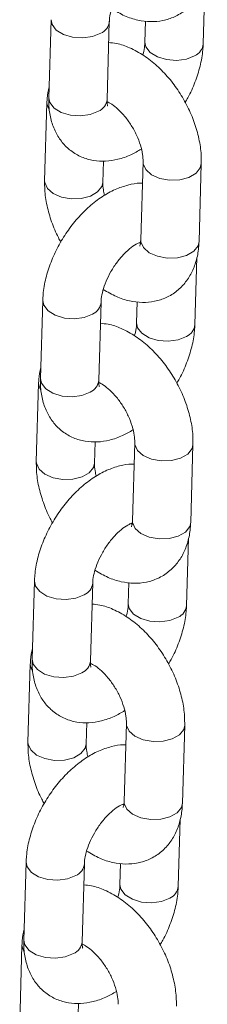
# Model space of a CAD drawing. Units: millimetres. Extents: x 0 to 42, y 0 to 29.8.
# Drawn here: x 35.6 to 35.6, y 24.3 to 24.5 of the extents above; entities that cross this region are included whole.
import ezdxf

# ---------------------------------------------------------------- set-up
doc = ezdxf.new("R2010")
doc.units = ezdxf.units.MM

msp = doc.modelspace()

# ---------------------------------------------------------------- linework, layer by layer
at = {"color": 7, "linetype": 'Continuous', "lineweight": 15}
for p, q in [((35.60120180860594, 24.46264553355088), (35.60161122523359, 24.47645834663755)), ((35.56988372518452, 24.46761834496294), (35.56940808656434, 24.45157134805646)), ((35.58140281873271, 24.45121581998531), (35.58187845735288, 24.46726281689179)), ((35.58933575011105, 24.46734222727304), (35.58920707643758, 24.46300106162203)), ((35.56903317621116, 24.45054470591822), (35.56855753759099, 24.43449770901177)), ((35.58055226975934, 24.43414218094063), (35.58068272174612, 24.43854334295617)), ((35.58882096499848, 24.43835250870985), (35.5883453263783, 24.42230551180337)), ((35.60034005854666, 24.42194998373222), (35.60081569716683, 24.4379969806387)), ((35.59948950957331, 24.40487634468766), (35.59989892620096, 24.41868915777433)), ((35.56817142615189, 24.40984915609972), (35.56769578753172, 24.39380215919324)), ((35.57969051970007, 24.39344663112209), (35.58016615832025, 24.40949362802857)), ((35.58762345107843, 24.40957303840982), (35.58749477740496, 24.40523187275882)), ((35.56732087717853, 24.392775517055), (35.56684523855836, 24.37672852014855)), ((35.57883997072672, 24.37637299207741), (35.57897042271349, 24.38077415409295)), ((35.58710866596584, 24.38058331984664), (35.58663302734567, 24.36453632294015)), ((35.59862775951403, 24.364180794869), (35.5991033981342, 24.38022779177549)), ((35.59777721054068, 24.34710715582444), (35.59818662716832, 24.36091996891111)), ((35.56645912711926, 24.35207996723651), (35.56598348849909, 24.33603297033002)), ((35.57797822066745, 24.33567744225887), (35.57845385928762, 24.35172443916535)), ((35.5859111520458, 24.3518038495466), (35.58578247837232, 24.3474626838956)), ((35.5656085781459, 24.33500632819178), (35.56513293952573, 24.31895933128533)), ((35.57712767169409, 24.31860380321418), (35.57725812368086, 24.32300496522973)), ((35.58539636693322, 24.32281413098342), (35.58492072831304, 24.30676713407694)), ((35.5969154604814, 24.30641160600578), (35.59739109910157, 24.32245860291226)), ((35.59606491150804, 24.28933796696122), (35.5964743281357, 24.30315078004789)), ((35.56474682808663, 24.29431077837328), (35.56427118946645, 24.2782637814668)), ((35.57626592163481, 24.27790825339565), (35.57674156025499, 24.29395525030213)), ((35.58419885301316, 24.29403466068338), (35.5840701793397, 24.28969349503237)), ((35.56389627911327, 24.27723713932856), (35.5634206404931, 24.26119014242212)), ((35.57541537266145, 24.26083461435097), (35.57554582464823, 24.26523577636651))]:
    msp.add_line(p, q, dxfattribs=at)
at = {"color": 8, "linetype": 'Continuous', "lineweight": 15, "flags": 128}
for points in [[(35.56988367476321, 24.46761662031682), (35.57008673642731, 24.46662579727704), (35.570966595799, 24.46548224141872), (35.57243921585456, 24.46457489020715), (35.57432697688174, 24.46401318358953), (35.57640218704027, 24.46386487167386), (35.57841454535819, 24.464147843066), (35.58012133172312, 24.46482796723986)], [(35.59944468297623, 24.46021068389893), (35.59773789661129, 24.45953055972506), (35.59572553829337, 24.45924758833292), (35.59365032813484, 24.45939590024859), (35.59176256710766, 24.45995760686622), (35.59028994705211, 24.46086495807778), (35.58941008768042, 24.46200851393611), (35.58920711193603, 24.46300224811685)], [(35.56940808656434, 24.45157134805646), (35.56961109780715, 24.45057880037053), (35.57049095717884, 24.4494352445122), (35.5719635772344, 24.44852789330064), (35.57385133826158, 24.44796618668302), (35.5759265484201, 24.44781787476734), (35.57793890673803, 24.44810084615949), (35.57964569310295, 24.44878097033335)], [(35.56948612038763, 24.44910697550211), (35.56905491694663, 24.45017008289773), (35.56903323661469, 24.45054671194697)], [(35.58882090061308, 24.43835029779945), (35.58884270573394, 24.43797788568937), (35.58938130528836, 24.43676679314745), (35.59057569039553, 24.43572552033881), (35.59228180058427, 24.43497966013173), (35.59429385378633, 24.43461917427491), (35.59636916669077, 24.43468754268289), (35.59825742593299, 24.43517651911665), (35.59973087958062, 24.43602712580175), (35.60061180737789, 24.43713676701836), (35.60081576139364, 24.43799918600478)], [(35.58055227232883, 24.43414226768743), (35.58034837997045, 24.4332819673203), (35.57946745217317, 24.4321723261037), (35.57799399852554, 24.43132171941859), (35.57610573928333, 24.43083274298483), (35.57403042637888, 24.43076437457686), (35.57201837317683, 24.43112486043368), (35.57031226298808, 24.43187072064076), (35.56911787788092, 24.43291199344939), (35.5685792783265, 24.43412308599132), (35.56855758605955, 24.4344993235981)], [(35.5883453263783, 24.42230551180337), (35.58836706711382, 24.4219308887829), (35.58890566666824, 24.42071979624097), (35.59010005177541, 24.41967852343234), (35.59180616196415, 24.41893266322526), (35.5938182151662, 24.41857217736844), (35.59589352807065, 24.41864054577641), (35.59778178731286, 24.41912952221017), (35.5992552409605, 24.41998012889528), (35.60013616875777, 24.42108977011188), (35.60034005854666, 24.42194998373222)], [(35.56817137573058, 24.4098474314536), (35.56837443739468, 24.40885660841382), (35.56925429676637, 24.4077130525555), (35.57072691682193, 24.40680570134393), (35.5726146778491, 24.40624399472631), (35.57468988800763, 24.40609568281064), (35.57670224632556, 24.40637865420278), (35.57840903269049, 24.40705877837664)], [(35.5977323839436, 24.40244149503571), (35.59602559757866, 24.40176137086184), (35.59401323926074, 24.4014783994697), (35.59193802910221, 24.40162671138538), (35.59005026807503, 24.402188418003), (35.58857764801947, 24.40309576921456), (35.58769778864779, 24.40423932507289), (35.5874948129034, 24.40523305925363)], [(35.567773821355, 24.39133778663889), (35.567342617914, 24.39240089403451), (35.56732093758205, 24.39277752308375)], [(35.56769578753172, 24.39380215919324), (35.56789879877453, 24.39280961150731), (35.56877865814621, 24.39166605564898), (35.57025127820177, 24.39075870443742), (35.57213903922894, 24.3901969978198), (35.57421424938747, 24.39004868590412), (35.57622660770539, 24.39033165729627), (35.57793339407033, 24.39101178147013)], [(35.58710860158045, 24.38058110893623), (35.58713040670131, 24.38020869682615), (35.58766900625574, 24.37899760428423), (35.5888633913629, 24.37795633147559), (35.59056950155164, 24.37721047126852), (35.59258155475369, 24.3768499854117), (35.59465686765814, 24.37691835381967), (35.59654512690036, 24.37740733025343), (35.59801858054799, 24.37825793693853), (35.59889950834527, 24.37936757815514), (35.59910346236101, 24.38022999714156)], [(35.5788399732962, 24.37637307882422), (35.57863608093782, 24.37551277845709), (35.57775515314054, 24.37440313724047), (35.57628169949291, 24.37355253055537), (35.5743934402507, 24.37306355412161), (35.57231812734625, 24.37299518571364), (35.5703060741442, 24.37335567157046), (35.56859996395546, 24.37410153177754), (35.56740557884829, 24.37514280458617), (35.56686697929386, 24.3763538971281), (35.56684528702691, 24.37673013473488)], [(35.58663302734567, 24.36453632294015), (35.58665476808119, 24.36416169991968), (35.58719336763561, 24.36295060737775), (35.58838775274278, 24.36190933456912), (35.59009386293152, 24.36116347436204), (35.59210591613357, 24.36080298850522), (35.59418122903802, 24.36087135691319), (35.59606948828023, 24.36136033334695), (35.59754294192786, 24.36221094003205), (35.59842386972514, 24.36332058124867), (35.59862775951403, 24.364180794869)], [(35.56645907669795, 24.35207824259038), (35.56666213836206, 24.3510874195506), (35.56754199773374, 24.34994386369228), (35.56901461778929, 24.34903651248071), (35.57090237881647, 24.34847480586309), (35.572977588975, 24.34832649394741), (35.57498994729293, 24.34860946533956), (35.57669673365786, 24.34928958951342)], [(35.59602008491097, 24.34467230617249), (35.59431329854603, 24.34399218199863), (35.59230094022811, 24.34370921060648), (35.59022573006958, 24.34385752252216), (35.58833796904241, 24.34441922913977), (35.58686534898685, 24.34532658035134), (35.58598548961516, 24.34647013620966), (35.58578251387078, 24.34746387039041)], [(35.56598348849909, 24.33603297033002), (35.5661864997419, 24.33504042264409), (35.56706635911358, 24.33389686678576), (35.56853897916914, 24.3329895155742), (35.57042674019632, 24.33242780895658), (35.57250195035484, 24.3322794970409), (35.57451430867277, 24.33256246843305), (35.5762210950377, 24.33324259260691)], [(35.56606152232237, 24.33356859777567), (35.56563031888137, 24.33463170517129), (35.56560863854942, 24.33500833422054)], [(35.58539630254781, 24.32281192007301), (35.58541810766868, 24.32243950796293), (35.5859567072231, 24.32122841542101), (35.58715109233027, 24.32018714261237), (35.58885720251902, 24.31944128240529), (35.59086925572107, 24.31908079654848), (35.59294456862551, 24.31914916495645), (35.59483282786773, 24.3196381413902), (35.59630628151535, 24.32048874807531), (35.59718720931264, 24.32159838929192), (35.59739116332838, 24.32246080827834)], [(35.57712767426357, 24.31860388996099), (35.57692378190519, 24.31774358959387), (35.57604285410791, 24.31663394837726), (35.57456940046028, 24.31578334169215), (35.57268114121806, 24.3152943652584), (35.57060582831362, 24.31522599685042), (35.56859377511157, 24.31558648270724), (35.56688766492282, 24.31633234291432), (35.56569327981565, 24.31737361572295), (35.56515468026124, 24.31858470826488), (35.56513298799429, 24.31896094587166)], [(35.58492072831304, 24.30676713407694), (35.58494246904856, 24.30639251105645), (35.58548106860298, 24.30518141851453), (35.58667545371015, 24.3041401457059), (35.58838156389889, 24.30339428549882), (35.59039361710094, 24.303033799642), (35.59246893000539, 24.30310216804997), (35.5943571892476, 24.30359114448373), (35.59583064289523, 24.30444175116883), (35.59671157069251, 24.30555139238544), (35.5969154604814, 24.30641160600578)], [(35.56474677766532, 24.29430905372716), (35.56494983932942, 24.29331823068738), (35.56582969870112, 24.29217467482906), (35.56730231875667, 24.29126732361749), (35.56919007978384, 24.29070561699987), (35.57126528994237, 24.2905573050842), (35.5732776482603, 24.29084027647634), (35.57498443462523, 24.2915204006502)], [(35.59430778587834, 24.28690311730927), (35.5926009995134, 24.28622299313541), (35.59058864119548, 24.28594002174326), (35.58851343103695, 24.28608833365894), (35.58662567000977, 24.28665004027656), (35.58515304995422, 24.28755739148812), (35.58427319058254, 24.28870094734645), (35.58407021483814, 24.28969468152719)], [(35.56434922328975, 24.27579940891245), (35.56391801984874, 24.27686251630807), (35.56389633951679, 24.27723914535732)], [(35.56427118946645, 24.2782637814668), (35.56447420070927, 24.27727123378087), (35.56535406008095, 24.27612767792255), (35.56682668013651, 24.27522032671098), (35.56871444116369, 24.27465862009336), (35.57078965132221, 24.27451030817768), (35.57280200964014, 24.27479327956983), (35.57450879600507, 24.27547340374369)]]:
    msp.add_lwpolyline(points, dxfattribs=at)
at = {"color": 8, "linetype": 'Continuous', "lineweight": 15}
for centre, radius, start, end in [((35.57898015035931, 24.46750110593937), 0.002906538389895143, 293.1179705330486, 355.862248425599), ((35.59829678403878, 24.46289066783535), 0.002915473524161133, 293.1865674461632, 355.1316323547346), ((35.57849829698048, 24.45146044205441), 0.002914804721732323, 293.1814462810487, 355.1858465236915), ((35.57726785132675, 24.40973191707609), 0.00290653838981624, 293.1179705322004, 355.8622484266854), ((35.59658448500608, 24.40512147897218), 0.002915473524243534, 293.1865674471628, 355.1316323538214), ((35.57678599794784, 24.3936912531912), 0.002914804721747246, 293.181446281379, 355.1858465235062), ((35.57555555229411, 24.35196272821288), 0.002906538389827081, 293.117970532403, 355.8622484265558), ((35.59487218597353, 24.34735229010891), 0.002915473524155029, 293.1865674460624, 355.1316323547227), ((35.57507369891523, 24.33592206432797), 0.0029148047217294, 293.1814462810762, 355.1858465236915), ((35.57384325326149, 24.29419353934966), 0.002906538389816496, 293.1179705322004, 355.8622484266156), ((35.59315988694089, 24.28958310124569), 0.002915473524161133, 293.1865674461632, 355.1316323547346), ((35.57336139988259, 24.27815287546476), 0.002914804721737917, 293.1814462813055, 355.1858465236336)]:
    msp.add_arc(centre, radius, start, end, dxfattribs=at)
at = {"color": 7, "linetype": 'Continuous', "lineweight": 15}
for points, knots in [([(35.58187845735291, 24.46726281689179), (35.58189205511695, 24.46750095032579), (35.58193106712948, 24.46818415563009), (35.58222091167905, 24.46964263618694), (35.58288876164372, 24.47157727521997), (35.58389674155056, 24.47361501577007), (35.58518219098529, 24.47556938226143), (35.58664149950672, 24.4772728338653), (35.58809701333045, 24.47856589624135), (35.58934037829447, 24.47936026001718), (35.58981839578524, 24.47953172697622), (35.59002030190943, 24.47960415158366)], [0, 0, 0, 0, 0.06178438491084057, 0.177259525405649, 0.2969062561286516, 0.4204942515554261, 0.5461206163064442, 0.6715616782169871, 0.7943616592466312, 0.9131420059620771, 1, 1, 1, 1]), ([(35.58235003917019, 24.4698880631491), (35.58323439825579, 24.46936100950945), (35.58497225859914, 24.46832529264503), (35.58769216853137, 24.46746128916526), (35.59035746922153, 24.46712063869217), (35.59291839784026, 24.46734982006999), (35.59536210122107, 24.4681413186326), (35.59755985304702, 24.46950003686267), (35.59937884691409, 24.47135999350319), (35.60073433458989, 24.47356957273594), (35.60163634255283, 24.47608468190197), (35.60198454860802, 24.47818455358474), (35.60203972698788, 24.47943332331531), (35.60205235757924, 24.47971917259549)], [0, 0, 0, 0, 0.1063101323025298, 0.2089107988302062, 0.3060869477825966, 0.3989498301382405, 0.4894940827044912, 0.5860337116496199, 0.679769582699619, 0.7730285649132478, 0.868995448431376, 0.9700124403649546, 1, 1, 1, 1]), ([(35.60081569716686, 24.43799698063874), (35.60081585441262, 24.43861069115093), (35.60081628589808, 24.44029472476475), (35.60039269249057, 24.44313691597985), (35.59944635598486, 24.4464645303093), (35.5980522491862, 24.44972770862328), (35.59626835925981, 24.45283004540881), (35.59413944145081, 24.45568671717464), (35.59170709490842, 24.45821489344014), (35.58900544016776, 24.46034304039053), (35.58619405864049, 24.46186400063818), (35.58374390563202, 24.46274425059678), (35.58227959768283, 24.46287451804241), (35.5817497836794, 24.46292165124067)], [0, 0, 0, 0, 0.05677075824828987, 0.1557800677542491, 0.2548510202337033, 0.3536054201680052, 0.4521804924920084, 0.5511716050085695, 0.6511028688674351, 0.752766196835879, 0.856672423484797, 0.9481414021165595, 1, 1, 1, 1]), ([(35.58920707643758, 24.46300106162205), (35.58919121786962, 24.46276201250692), (35.58914571960601, 24.46207618011162), (35.58901160836835, 24.4611538344351), (35.588763836725, 24.46045567628475), (35.58873549462027, 24.46037581536462)], [0, 0, 0, 0, 0.3215013016625757, 0.9223878854215792, 1, 1, 1, 1]), ([(35.59745943311409, 24.4506191854727), (35.59765345219173, 24.45092981750532), (35.5984767625468, 24.45224796916431), (35.59956365568432, 24.45476838251543), (35.60064058037206, 24.4580811816514), (35.60110639724489, 24.46072767285965), (35.60118130179266, 24.46223332675836), (35.60120180860594, 24.46264553355093)], [0, 0, 0, 0, 0.08250428550792872, 0.3501028528827992, 0.6204863433960852, 0.8960995569709438, 1, 1, 1, 1]), ([(35.56947430855688, 24.4538055318762), (35.56930977428765, 24.45301307885535), (35.56908847667405, 24.45194723425512), (35.56904446524381, 24.45083101795412), (35.56903317621122, 24.4505447059182)], [0, 0, 0, 0, 0.7434977112775514, 1, 1, 1, 1]), ([(35.56940808656435, 24.45157134805653), (35.56940778356458, 24.45096045072592), (35.56940699657087, 24.44937374210862), (35.56981294433361, 24.4469650409126), (35.57073566359261, 24.44447036317143), (35.57210720513945, 24.44233563306238), (35.57392300639368, 24.44056600618914), (35.57612494939747, 24.43928122548364), (35.57858612460186, 24.43857082429073), (35.58112736122434, 24.43843100127802), (35.58371624998131, 24.43883759363068), (35.58619213856395, 24.43967007106585), (35.58774172685465, 24.44058792255957), (35.58845875585601, 24.44101263288029)], [0, 0, 0, 0, 0.06392144903072511, 0.1660257934091896, 0.2620784718745193, 0.3534785887275565, 0.4424087217674957, 0.5374091864520147, 0.6293447319088437, 0.7206594994706353, 0.8147717898825382, 0.9142907833497783, 1, 1, 1, 1]), ([(35.58137017318666, 24.45078710819473), (35.58169939839632, 24.45062107201023), (35.58237756434324, 24.45027905662691), (35.58372111781053, 24.4492096712147), (35.58511040537894, 24.44773630947426), (35.58642978197774, 24.44590433929065), (35.58753705938322, 24.44385961651598), (35.58833453429076, 24.44177724672844), (35.58875888004047, 24.43991092596977), (35.58883222563293, 24.43883609443716), (35.5888220088533, 24.43839733684853), (35.5888209649985, 24.43835250870988)], [0, 0, 0, 0, 0.1130084276151544, 0.232784322324196, 0.3570690173508596, 0.485192214884437, 0.6153670792727292, 0.7454089088448769, 0.8728593575399427, 0.9870099606336783, 1, 1, 1, 1]), ([(35.58153877601505, 24.44991449552769), (35.58153567230601, 24.4499175231498), (35.58152816794205, 24.4499248435455), (35.58139853562288, 24.45046667033084), (35.5814017787207, 24.45103391369028), (35.58140281873271, 24.45121581998537)], [0, 0, 0, 0, 0.3239176677488149, 0.7831907060896145, 1, 1, 1, 1]), ([(35.56855753759097, 24.43449770901181), (35.56855754156259, 24.43388408625663), (35.56855755246078, 24.43220029344979), (35.56897591184696, 24.4293552531493), (35.56994391758343, 24.42603943424154), (35.57095076412114, 24.42350519409312), (35.57173439592245, 24.42217910158482), (35.57191380164373, 24.42187550417781)], [0, 0, 0, 0, 0.1482546257891134, 0.4068135843683379, 0.6655335211739316, 0.9234267933273312, 0.9999999999999999, 0.9999999999999999, 0.9999999999999999, 0.9999999999999999]), ([(35.5886905130117, 24.43395134669443), (35.58855200621453, 24.43396119228344), (35.58755745583406, 24.43403188870053), (35.58565345528075, 24.43363107203647), (35.58301364899518, 24.43274472847796), (35.58035054171795, 24.43125736824621), (35.57774790568044, 24.42926055884674), (35.57531144548977, 24.42680837782343), (35.57313387409697, 24.42401104136503), (35.57127813419371, 24.42095995575576), (35.5697934052905, 24.41773551439584), (35.56873721578824, 24.4144109113265), (35.56826646928484, 24.41176722641246), (35.56819185382174, 24.41026140794634), (35.56817142615192, 24.40984915609973)], [0, 0, 0, 0, 0.01346200851951774, 0.09666417799033597, 0.1846462696362357, 0.2780487241526957, 0.3750736528380085, 0.4726582424740905, 0.5697291235460216, 0.6665565829961794, 0.7638093322806909, 0.8620741999573625, 0.9622396941983664, 1, 1, 1, 1]), ([(35.5809144789018, 24.43148205677027), (35.58081710581407, 24.43186286305648), (35.58057199145875, 24.43282145530742), (35.58054169279703, 24.43365816365911), (35.58055128928057, 24.43409731279713), (35.58055226975933, 24.43414218094063)], [0, 0, 0, 0, 0.3717566951544287, 0.9358119865984623, 1, 1, 1, 1]), ([(35.58834532637825, 24.42230551180341), (35.58833354072459, 24.4221039042736), (35.58829973670193, 24.42152564652876), (35.58813006598194, 24.42103656380985), (35.58813433216316, 24.42104898448095), (35.588136020741, 24.42105390065047)], [0, 0, 0, 0, 0.2443728160548938, 0.7009186296148532, 1, 1, 1, 1]), ([(35.58016615832027, 24.40949362802857), (35.58017975608431, 24.40973176146257), (35.58021876809685, 24.41041496676687), (35.58050861264642, 24.41187344732372), (35.58117646261109, 24.41380808635675), (35.58218444251793, 24.41584582690685), (35.58346989195266, 24.41780019339821), (35.58492920047409, 24.41950364500208), (35.58638471429782, 24.42079670737813), (35.58762807926183, 24.42159107115397), (35.58810609675261, 24.421762538113), (35.58830800287679, 24.42183496272044)], [0, 0, 0, 0, 0.06178438491083853, 0.1772595254056432, 0.2969062561286418, 0.4204942515554123, 0.5461206163064262, 0.6715616782169649, 0.794361659246605, 0.913142005962047, 1, 1, 1, 1]), ([(35.58063774013757, 24.41211887428588), (35.58152209922316, 24.41159182064623), (35.58325995956651, 24.41055610378181), (35.58597986949874, 24.40969210030205), (35.5886451701889, 24.40935144982895), (35.59120609880764, 24.40958063120677), (35.59364980218844, 24.41037212976938), (35.59584755401438, 24.41173084799945), (35.59766654788147, 24.41359080463997), (35.59902203555726, 24.41580038387272), (35.5999240435202, 24.41831549303875), (35.60027224957538, 24.42041536472152), (35.60032742795525, 24.42166413445209), (35.60034005854661, 24.42194998373227)], [0, 0, 0, 0, 0.1063101323025422, 0.2089107988302171, 0.3060869477826062, 0.3989498301382488, 0.4894940827044982, 0.5860337116496256, 0.6797695826996234, 0.7730285649132509, 0.8689954484313778, 0.9700124403649549, 1, 1, 1, 1]), ([(35.58827179630018, 24.42161073156599), (35.58821612005856, 24.42161571186963), (35.58815488981244, 24.42162118898533), (35.58801568812189, 24.42170039676535), (35.58800306157107, 24.42170758145582)], [0, 0, 0, 0, 0.9092931216810962, 0.9999999999999999, 0.9999999999999999, 0.9999999999999999, 0.9999999999999999]), ([(35.59910339813423, 24.38022779177552), (35.59910355538, 24.38084150228772), (35.59910398686544, 24.38252553590153), (35.59868039345793, 24.38536772711663), (35.59773405695223, 24.38869534144608), (35.59633995015356, 24.39195851976006), (35.59455606022718, 24.39506085654559), (35.59242714241819, 24.39791752831142), (35.58999479587579, 24.40044570457692), (35.58729314113513, 24.40257385152731), (35.58448175960786, 24.40409481177496), (35.58203160659939, 24.40497506173356), (35.58056729865019, 24.40510532917919), (35.58003748464677, 24.40515246237745)], [0, 0, 0, 0, 0.05677075824828955, 0.1557800677542482, 0.2548510202337018, 0.3536054201680032, 0.4521804924920058, 0.5511716050085663, 0.6511028688674313, 0.7527661968358746, 0.856672423484792, 0.9481414021165538, 1, 1, 1, 1]), ([(35.58749477740496, 24.40523187275883), (35.58747891883699, 24.40499282364371), (35.58743342057338, 24.4043069912484), (35.58729930933571, 24.40338464557188), (35.58705153769237, 24.40268648742153), (35.58702319558763, 24.4026066265014)], [0, 0, 0, 0, 0.3215013016625348, 0.9223878854214617, 1, 1, 1, 1]), ([(35.59574713408146, 24.39284999660949), (35.5959411531591, 24.3931606286421), (35.59676446351416, 24.3944787803011), (35.5978513566517, 24.39699919365222), (35.59892828133943, 24.40031199278819), (35.59939409821226, 24.40295848399644), (35.59946900276002, 24.40446413789514), (35.59948950957331, 24.40487634468771)], [0, 0, 0, 0, 0.08250428550793323, 0.3501028528828026, 0.6204863433960871, 0.8960995569709443, 1, 1, 1, 1]), ([(35.56776200952424, 24.39603634301298), (35.56759747525502, 24.39524388999213), (35.56737617764142, 24.3941780453919), (35.56733216621117, 24.3930618290909), (35.56732087717859, 24.39277551705498)], [0, 0, 0, 0, 0.7434977112775507, 1, 1, 1, 1]), ([(35.56769578753173, 24.39380215919331), (35.56769548453195, 24.3931912618627), (35.56769469753824, 24.3916045532454), (35.56810064530097, 24.38919585204938), (35.56902336455998, 24.38670117430821), (35.57039490610682, 24.38456644419917), (35.57221070736106, 24.38279681732592), (35.57441265036484, 24.38151203662042), (35.57687382556923, 24.38080163542751), (35.57941506219171, 24.3806618124148), (35.58200395094869, 24.38106840476746), (35.58447983953132, 24.38190088220263), (35.58602942782201, 24.38281873369635), (35.58674645682338, 24.38324344401708)], [0, 0, 0, 0, 0.0639214490307254, 0.1660257934091904, 0.2620784718745205, 0.3534785887275582, 0.4424087217674978, 0.5374091864520173, 0.6293447319088467, 0.7206594994706387, 0.8147717898825421, 0.9142907833497826, 1, 1, 1, 1]), ([(35.57965787415403, 24.39301791933151), (35.57998709936369, 24.39285188314702), (35.58066526531061, 24.3925098677637), (35.58200881877789, 24.39144048235148), (35.58339810634631, 24.38996712061104), (35.58471748294511, 24.38813515042743), (35.58582476035059, 24.38609042765276), (35.58662223525813, 24.38400805786522), (35.58704658100784, 24.38214173710655), (35.5871199266003, 24.38106690557394), (35.58710970982067, 24.38062814798531), (35.58710866596587, 24.38058331984666)], [0, 0, 0, 0, 0.1130084276151877, 0.2327843223242248, 0.3570690173508838, 0.4851922148844564, 0.6153670792727437, 0.7454089088448865, 0.872859357539972, 0.9870099606336787, 1, 1, 1, 1]), ([(35.57982647698242, 24.39214530666447), (35.57982337327338, 24.39214833428658), (35.57981586890941, 24.39215565468228), (35.57968623659026, 24.39269748146762), (35.57968947968807, 24.39326472482706), (35.57969051970008, 24.39344663112215)], [0, 0, 0, 0, 0.3239176677488149, 0.7831907060896145, 1, 1, 1, 1]), ([(35.58697821397907, 24.37618215783121), (35.5868397071819, 24.37619200342023), (35.58584515680143, 24.37626269983731), (35.58394115624812, 24.37586188317325), (35.58130134996254, 24.37497553961474), (35.57863824268532, 24.373488179383), (35.57603560664781, 24.37149136998352), (35.57359914645714, 24.36903918896021), (35.57142157506434, 24.36624185250181), (35.56956583516108, 24.36319076689254), (35.56808110625787, 24.35996632553262), (35.56702491675561, 24.35664172246328), (35.5665541702522, 24.35399803754924), (35.56647955478912, 24.35249221908312), (35.56645912711929, 24.35207996723651)], [0, 0, 0, 0, 0.01346200851951758, 0.09666417799033585, 0.1846462696362356, 0.2780487241526956, 0.3750736528380084, 0.4726582424740903, 0.5697291235460215, 0.6665565829961791, 0.7638093322806907, 0.8620741999573623, 0.9622396941983664, 1, 1, 1, 1]), ([(35.56684523855834, 24.37672852014859), (35.56684524252996, 24.37611489739341), (35.56684525342816, 24.37443110458657), (35.56726361281433, 24.37158606428608), (35.5682316185508, 24.36827024537832), (35.5692384650885, 24.36573600522991), (35.57002209688982, 24.36440991272161), (35.5702015026111, 24.36410631531459)], [0, 0, 0, 0, 0.1482546257891084, 0.406813584368324, 0.6655335211739091, 0.9234267933272999, 1, 1, 1, 1]), ([(35.57920217986917, 24.37371286790705), (35.57910480678144, 24.37409367419326), (35.57885969242612, 24.3750522664442), (35.5788293937644, 24.37588897479589), (35.57883899024794, 24.37632812393391), (35.5788399707267, 24.37637299207741)], [0, 0, 0, 0, 0.3717566951545122, 0.9358119865984708, 0.9999999999999999, 0.9999999999999999, 0.9999999999999999, 0.9999999999999999]), ([(35.57845385928765, 24.35172443916534), (35.57846745705168, 24.35196257259935), (35.57850646906422, 24.35264577790365), (35.57879631361379, 24.3541042584605), (35.57946416357846, 24.35603889749353), (35.5804721434853, 24.35807663804363), (35.58175759292003, 24.360031004535), (35.58321690144146, 24.36173445613886), (35.58467241526519, 24.36302751851492), (35.58591578022921, 24.36382188229075), (35.58639379771999, 24.36399334924978), (35.58659570384417, 24.36406577385722)], [0, 0, 0, 0, 0.06178438491083928, 0.1772595254056454, 0.2969062561286454, 0.4204942515554174, 0.5461206163064327, 0.6715616782169731, 0.7943616592466146, 0.913142005962058, 1, 1, 1, 1]), ([(35.57892544110494, 24.35434968542266), (35.57980980019053, 24.35382263178301), (35.58154766053388, 24.35278691491859), (35.58426757046611, 24.35192291143883), (35.58693287115627, 24.35158226096572), (35.58949379977501, 24.35181144234355), (35.59193750315581, 24.35260294090616), (35.59413525498176, 24.35396165913624), (35.59595424884883, 24.35582161577675), (35.59730973652463, 24.3580311950095), (35.59821174448757, 24.36054630417554), (35.59855995054275, 24.3626461758583), (35.59861512892262, 24.36389494558887), (35.59862775951398, 24.36418079486905)], [0, 0, 0, 0, 0.106310132302536, 0.2089107988302117, 0.3060869477826014, 0.3989498301382446, 0.4894940827044947, 0.5860337116496228, 0.6797695826996213, 0.7730285649132494, 0.8689954484313769, 0.9700124403649548, 1, 1, 1, 1]), ([(35.58655949726756, 24.36384154270277), (35.58650382102592, 24.36384652300641), (35.58644259077981, 24.36385200012211), (35.58630338908925, 24.36393120790213), (35.58629076253844, 24.36393839259259)], [0, 0, 0, 0, 0.9092931216819724, 1, 1, 1, 1]), ([(35.58663302734562, 24.36453632294019), (35.58662124169197, 24.36433471541038), (35.5865874376693, 24.36375645766554), (35.58641776694931, 24.36326737494663), (35.58642203313052, 24.36327979561773), (35.58642372170837, 24.36328471178725)], [0, 0, 0, 0, 0.2443728160548938, 0.7009186296148532, 1, 1, 1, 1]), ([(35.5973910991016, 24.3224586029123), (35.59739125634736, 24.3230723134245), (35.59739168783281, 24.32475634703831), (35.5969680944253, 24.32759853825341), (35.59602175791959, 24.33092615258287), (35.59462765112094, 24.33418933089684), (35.59284376119455, 24.33729166768237), (35.59071484338556, 24.3401483394482), (35.58828249684316, 24.3426765157137), (35.5855808421025, 24.34480466266409), (35.58276946057523, 24.34632562291174), (35.58031930756676, 24.34720587287034), (35.57885499961756, 24.34733614031597), (35.57832518561414, 24.34738327351423)], [0, 0, 0, 0, 0.05677075824828953, 0.1557800677542481, 0.2548510202337018, 0.3536054201680031, 0.4521804924920056, 0.5511716050085662, 0.6511028688674311, 0.7527661968358744, 0.8566724234847918, 0.9481414021165537, 1, 1, 1, 1]), ([(35.58578247837232, 24.34746268389561), (35.58576661980436, 24.34722363478048), (35.58572112154075, 24.34653780238518), (35.58558701030308, 24.34561545670866), (35.58533923865974, 24.34491729855831), (35.585310896555, 24.34483743763818)], [0, 0, 0, 0, 0.3215013016625346, 0.9223878854214612, 1, 1, 1, 1]), ([(35.59403483504882, 24.33508080774627), (35.59422885412647, 24.33539143977888), (35.59505216448153, 24.33670959143788), (35.59613905761906, 24.33923000478899), (35.59721598230679, 24.34254280392497), (35.59768179917963, 24.34518929513322), (35.59775670372739, 24.34669494903192), (35.59777721054068, 24.34710715582449)], [0, 0, 0, 0, 0.08250428550793625, 0.3501028528828046, 0.6204863433960884, 0.8960995569709448, 1, 1, 1, 1]), ([(35.56604971049161, 24.33826715414977), (35.56588517622239, 24.33747470112891), (35.56566387860879, 24.33640885652868), (35.56561986717854, 24.33529264022768), (35.56560857814596, 24.33500632819176)], [0, 0, 0, 0, 0.7434977112775507, 1, 1, 1, 1]), ([(35.56598348849909, 24.33603297033009), (35.56598318549932, 24.33542207299948), (35.56598239850561, 24.33383536438218), (35.56638834626835, 24.33142666318616), (35.56731106552735, 24.32893198544499), (35.56868260707419, 24.32679725533594), (35.57049840832843, 24.3250276284627), (35.57270035133222, 24.32374284775721), (35.5751615265366, 24.32303244656429), (35.57770276315908, 24.32289262355158), (35.58029165191606, 24.32329921590424), (35.58276754049869, 24.32413169333941), (35.58431712878939, 24.32504954483313), (35.58503415779075, 24.32547425515386)], [0, 0, 0, 0, 0.0639214490307254, 0.1660257934091904, 0.2620784718745205, 0.3534785887275582, 0.4424087217674978, 0.5374091864520173, 0.6293447319088467, 0.7206594994706387, 0.8147717898825421, 0.9142907833497826, 1, 1, 1, 1]), ([(35.5779455751214, 24.33524873046829), (35.57827480033106, 24.33508269428379), (35.57895296627797, 24.33474067890048), (35.58029651974526, 24.33367129348826), (35.58168580731368, 24.33219793174782), (35.58300518391248, 24.33036596156421), (35.58411246131796, 24.32832123878954), (35.5849099362255, 24.32623886900199), (35.58533428197521, 24.32437254824333), (35.58540762756767, 24.32329771671072), (35.58539741078804, 24.32285895912209), (35.58539636693324, 24.32281413098344)], [0, 0, 0, 0, 0.1130084276151877, 0.2327843223242248, 0.3570690173508838, 0.4851922148844564, 0.6153670792727437, 0.7454089088448865, 0.872859357539972, 0.9870099606336787, 1, 1, 1, 1]), ([(35.57811417794979, 24.33437611780125), (35.57811107424074, 24.33437914542336), (35.57810356987679, 24.33438646581906), (35.57797393755762, 24.33492829260441), (35.57797718065544, 24.33549553596384), (35.57797822066745, 24.33567744225893)], [0, 0, 0, 0, 0.3239176677488148, 0.7831907060896144, 1, 1, 1, 1]), ([(35.56513293952571, 24.31895933128537), (35.56513294349733, 24.31834570853019), (35.56513295439552, 24.31666191572335), (35.5655513137817, 24.31381687542286), (35.56651931951817, 24.3105010565151), (35.56752616605587, 24.30796681636668), (35.56830979785719, 24.30664072385839), (35.56848920357847, 24.30633712645137)], [0, 0, 0, 0, 0.1482546257891084, 0.406813584368324, 0.6655335211739091, 0.9234267933272999, 1, 1, 1, 1]), ([(35.58526591494644, 24.31841296896799), (35.58512740814927, 24.318422814557), (35.5841328577688, 24.31849351097409), (35.58222885721549, 24.31809269431004), (35.57958905092992, 24.31720635075152), (35.57692594365269, 24.31571899051978), (35.57432330761518, 24.31372218112029), (35.57188684742452, 24.31127000009699), (35.56970927603172, 24.30847266363859), (35.56785353612845, 24.30542157802932), (35.56636880722524, 24.3021971366694), (35.56531261772298, 24.29887253360006), (35.56484187121958, 24.29622884868602), (35.56476725575649, 24.2947230302199), (35.56474682808666, 24.29431077837329)], [0, 0, 0, 0, 0.01346200851951344, 0.09666417799033204, 0.1846462696362322, 0.2780487241526925, 0.3750736528380058, 0.4726582424740881, 0.5697291235460197, 0.6665565829961777, 0.7638093322806897, 0.8620741999573617, 0.9622396941983663, 1, 1, 1, 1]), ([(35.57748988083654, 24.31594367904383), (35.57739250774881, 24.31632448533004), (35.5771473933935, 24.31728307758098), (35.57711709473177, 24.31811978593267), (35.57712669121531, 24.31855893507069), (35.57712767169407, 24.3186038032142)], [0, 0, 0, 0, 0.3717566951545125, 0.9358119865984709, 1, 1, 1, 1]), ([(35.57674156025502, 24.29395525030213), (35.57675515801905, 24.29419338373613), (35.57679417003159, 24.29487658904043), (35.57708401458116, 24.29633506959728), (35.57775186454583, 24.29826970863031), (35.57875984445268, 24.30030744918041), (35.58004529388739, 24.30226181567177), (35.58150460240883, 24.30396526727564), (35.58296011623256, 24.30525832965169), (35.58420348119657, 24.30605269342753), (35.58468149868735, 24.30622416038656), (35.58488340481154, 24.306296584994)], [0, 0, 0, 0, 0.06178438491084058, 0.177259525405649, 0.2969062561286516, 0.4204942515554261, 0.5461206163064442, 0.6715616782169872, 0.7943616592466314, 0.9131420059620772, 1, 1, 1, 1]), ([(35.5772131420723, 24.29658049655944), (35.5780975011579, 24.29605344291979), (35.57983536150125, 24.29501772605537), (35.58255527143348, 24.29415372257561), (35.58522057212364, 24.29381307210251), (35.58778150074238, 24.29404225348033), (35.59022520412319, 24.29483375204294), (35.59242295594913, 24.29619247027301), (35.59424194981621, 24.29805242691353), (35.595597437492, 24.30026200614628), (35.59649944545494, 24.30277711531232), (35.59684765151012, 24.30487698699508), (35.59690282988999, 24.30612575672565), (35.59691546048135, 24.30641160600583)], [0, 0, 0, 0, 0.1063101323025298, 0.2089107988302062, 0.3060869477825966, 0.3989498301382405, 0.4894940827044912, 0.5860337116496199, 0.679769582699619, 0.7730285649132478, 0.868995448431376, 0.9700124403649546, 1, 1, 1, 1]), ([(35.58484719823493, 24.30607235383955), (35.5847915219933, 24.30607733414319), (35.58473029174719, 24.30608281125889), (35.58459109005662, 24.30616201903891), (35.58457846350581, 24.30616920372938)], [0, 0, 0, 0, 0.9092931216824693, 1, 1, 1, 1]), ([(35.58492072831299, 24.30676713407697), (35.58490894265933, 24.30656552654716), (35.58487513863668, 24.30598726880232), (35.58470546791668, 24.30549818608341), (35.5847097340979, 24.30551060675451), (35.58471142267574, 24.30551552292403)], [0, 0, 0, 0, 0.2443728160548938, 0.7009186296148533, 1, 1, 1, 1]), ([(35.59567880006897, 24.26468941404908), (35.59567895731474, 24.26530312456128), (35.59567938880019, 24.26698715817509), (35.59525579539267, 24.26982934939019), (35.59430945888696, 24.27315696371964), (35.5929153520883, 24.27642014203362), (35.59113146216192, 24.27952247881915), (35.58900254435293, 24.28237915058498), (35.58657019781053, 24.28490732685048), (35.58386854306987, 24.28703547380087), (35.5810571615426, 24.28855643404852), (35.57860700853413, 24.28943668400712), (35.57714270058494, 24.28956695145275), (35.57661288658151, 24.28961408465101)], [0, 0, 0, 0, 0.05677075824828987, 0.1557800677542491, 0.2548510202337033, 0.3536054201680052, 0.4521804924920084, 0.5511716050085695, 0.6511028688674351, 0.752766196835879, 0.856672423484797, 0.9481414021165595, 1, 1, 1, 1]), ([(35.5840701793397, 24.28969349503239), (35.58405432077173, 24.28945444591726), (35.58400882250812, 24.28876861352196), (35.58387471127045, 24.28784626784545), (35.58362693962711, 24.2871481096951), (35.58359859752237, 24.28706824877496)], [0, 0, 0, 0, 0.3215013016625757, 0.9223878854215792, 1, 1, 1, 1]), ([(35.5923225360162, 24.27731161888305), (35.59251655509384, 24.27762225091567), (35.5933398654489, 24.27894040257465), (35.59442675858644, 24.28146081592577), (35.59550368327417, 24.28477361506175), (35.595969500147, 24.28742010627), (35.59604440469477, 24.2889257601687), (35.59606491150805, 24.28933796696127)], [0, 0, 0, 0, 0.08250428550792872, 0.3501028528827992, 0.6204863433960851, 0.8960995569709437, 1, 1, 1, 1]), ([(35.56433741145899, 24.28049796528655), (35.56417287718976, 24.27970551226569), (35.56395157957616, 24.27863966766546), (35.56390756814591, 24.27752345136446), (35.56389627911333, 24.27723713932854)], [0, 0, 0, 0, 0.7434977112775514, 1, 1, 1, 1]), ([(35.56427118946646, 24.27826378146688), (35.56427088646669, 24.27765288413626), (35.56427009947298, 24.27606617551896), (35.56467604723571, 24.27365747432294), (35.56559876649472, 24.27116279658177), (35.56697030804155, 24.26902806647272), (35.5687861092958, 24.26725843959948), (35.57098805229958, 24.26597365889399), (35.57344922750396, 24.26526325770107), (35.57599046412645, 24.26512343468836), (35.57857935288343, 24.26553002704102), (35.58105524146606, 24.26636250447619), (35.58260482975675, 24.26728035596991), (35.58332185875812, 24.26770506629064)], [0, 0, 0, 0, 0.06392144903072511, 0.1660257934091896, 0.2620784718745193, 0.3534785887275565, 0.4424087217674957, 0.5374091864520147, 0.6293447319088437, 0.7206594994706353, 0.8147717898825382, 0.9142907833497783, 1, 1, 1, 1]), ([(35.57623327608877, 24.27747954160507), (35.57656250129843, 24.27731350542058), (35.57724066724535, 24.27697149003726), (35.57858422071264, 24.27590210462504), (35.57997350828105, 24.2744287428846), (35.58129288487985, 24.27259677270099), (35.58240016228533, 24.27055204992632), (35.58319763719287, 24.26846968013878), (35.58362198294258, 24.26660335938011), (35.58369532853504, 24.26552852784749), (35.58368511175541, 24.26508977025887), (35.58368406790061, 24.26504494212022)], [0, 0, 0, 0, 0.1130084276151544, 0.232784322324196, 0.3570690173508596, 0.485192214884437, 0.6153670792727292, 0.7454089088448769, 0.8728593575399427, 0.9870099606336783, 1, 1, 1, 1]), ([(35.57640187891716, 24.27660692893803), (35.57639877520812, 24.27660995656014), (35.57639127084416, 24.27661727695584), (35.57626163852499, 24.27715910374118), (35.57626488162281, 24.27772634710062), (35.57626592163482, 24.27790825339571)], [0, 0, 0, 0, 0.3239176677488148, 0.7831907060896144, 1, 1, 1, 1])]:
    msp.add_open_spline(points, degree=3, knots=knots, dxfattribs=at)

doc.saveas('drawing.dxf')
